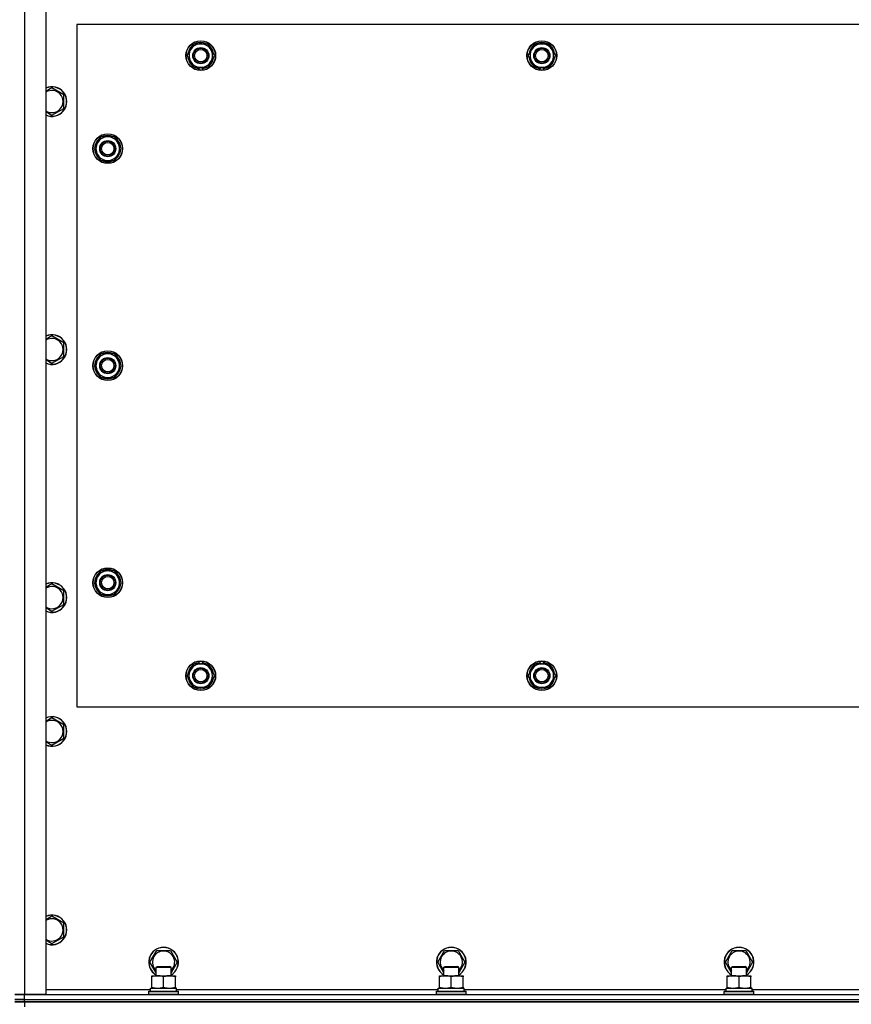
# Model space of a CAD drawing. Units: millimetres. Extents: x 0 to 32645, y -11 to 22275.
# Drawn here: x 6689 to 7360, y 9459 to 10253 of the extents above; entities that cross this region are included whole.
import ezdxf

# ---------------------------------------------------------------- set-up
doc = ezdxf.new("R2010")
doc.units = ezdxf.units.MM
doc.linetypes.add('K5LT_THIN', pattern=[0])
doc.layers.add('R', color=1, linetype='Continuous', true_color=0xff0000)
doc.layers.add('WELDING', color=7, linetype='Continuous', true_color=0xffffff)

msp = doc.modelspace()

# ---------------------------------------------------------------- linework, layer by layer
at = {"layer": 'R', "color": 7, "linetype": 'K5LT_THIN', "lineweight": 30}
for p, q in [((6693.06, 10492.68), (6693.06, 9466.68)), ((6710.06, 10492.68), (6710.06, 9466.68)), ((6735.06, 10248.68), (6735.06, 9698.68)), ((8035.06, 10248.68), (6735.06, 10248.68)), ((6824.09, 10223.68), (6826.83, 10228.43)), ((6826.83, 10228.43), (6829.58, 10233.18)), ((6829.58, 10233.18), (6840.55, 10233.18)), ((6840.55, 10233.18), (6846.03, 10223.68)), ((7099.09, 10223.68), (7101.83, 10228.43)), ((7101.83, 10228.43), (7104.58, 10233.18)), ((7104.58, 10233.18), (7115.55, 10233.18)), ((7115.55, 10233.18), (7121.03, 10223.68)), ((6829.58, 10214.18), (6824.09, 10223.68)), ((6843.29, 10218.93), (6840.55, 10214.18)), ((6846.03, 10223.68), (6843.29, 10218.93)), ((7104.58, 10214.18), (7099.09, 10223.68)), ((7118.29, 10218.93), (7115.55, 10214.18)), ((7121.03, 10223.68), (7118.29, 10218.93)), ((6840.55, 10214.18), (6829.58, 10214.18)), ((6832.76, 10214.18), (6832.76, 10213.43)), ((6833.93, 10214.18), (6833.93, 10213.24)), ((6836.07, 10213.23), (6836.07, 10214.18)), ((7115.55, 10214.18), (7104.58, 10214.18)), ((7107.76, 10214.18), (7107.76, 10213.43)), ((7108.93, 10214.18), (7108.93, 10213.24)), ((7111.07, 10213.23), (7111.07, 10214.18)), ((6715.06, 10197.65), (6710.06, 10194.76)), ((6724.56, 10192.16), (6715.06, 10197.65)), ((6724.56, 10181.19), (6724.56, 10192.16)), ((6715.06, 10175.71), (6724.56, 10181.19)), ((6754.58, 10158.18), (6749.09, 10148.68)), ((6765.55, 10158.18), (6754.58, 10158.18)), ((6768.29, 10153.43), (6765.55, 10158.18)), ((6749.09, 10148.68), (6751.83, 10143.93)), ((6765.55, 10139.18), (6771.03, 10148.68)), ((6771.03, 10148.68), (6768.29, 10153.43)), ((6769.7, 10150.97), (6770.31, 10150.97)), ((6770.38, 10149.81), (6770.5, 10149.81)), ((6770.51, 10147.66), (6770.45, 10147.66)), ((6751.83, 10143.93), (6754.58, 10139.18)), ((6754.58, 10139.18), (6765.55, 10139.18)), ((6715.06, 9997.65), (6710.06, 9994.76)), ((6724.56, 9992.16), (6715.06, 9997.65)), ((6724.56, 9981.19), (6724.56, 9992.16)), ((6715.06, 9975.71), (6724.56, 9981.19)), ((6754.58, 9983.18), (6749.09, 9973.68)), ((6765.55, 9983.18), (6754.58, 9983.18)), ((6768.29, 9978.43), (6765.55, 9983.18)), ((6749.09, 9973.68), (6751.83, 9968.93)), ((6765.55, 9964.18), (6771.03, 9973.68)), ((6771.03, 9973.68), (6768.29, 9978.43)), ((6769.7, 9975.97), (6770.31, 9975.97)), ((6770.38, 9974.81), (6770.5, 9974.81)), ((6770.51, 9972.66), (6770.45, 9972.66)), ((6751.83, 9968.93), (6754.58, 9964.18)), ((6754.58, 9964.18), (6765.55, 9964.18)), ((6754.58, 9808.18), (6749.09, 9798.68)), ((6765.55, 9808.18), (6754.58, 9808.18)), ((6768.29, 9803.43), (6765.55, 9808.18)), ((6749.09, 9798.68), (6751.83, 9793.93)), ((6765.55, 9789.18), (6771.03, 9798.68)), ((6771.03, 9798.68), (6768.29, 9803.43)), ((6769.7, 9800.97), (6770.31, 9800.97)), ((6770.38, 9799.81), (6770.5, 9799.81)), ((6715.06, 9797.65), (6710.06, 9794.76)), ((6724.56, 9792.16), (6715.06, 9797.65)), ((6724.56, 9781.19), (6724.56, 9792.16)), ((6751.83, 9793.93), (6754.58, 9789.18)), ((6770.51, 9797.66), (6770.45, 9797.66)), ((6754.58, 9789.18), (6765.55, 9789.18)), ((6715.06, 9775.71), (6724.56, 9781.19)), ((6824.09, 9723.68), (6829.58, 9733.18)), ((6829.58, 9733.18), (6835.06, 9733.18)), ((6834.05, 9734.13), (6834.05, 9733.18)), ((6835.06, 9733.18), (6840.55, 9733.18)), ((6836.19, 9733.18), (6836.19, 9734.12)), ((6837.36, 9733.18), (6837.36, 9733.92)), ((6840.55, 9733.18), (6846.03, 9723.68)), ((7099.09, 9723.68), (7104.58, 9733.18)), ((7104.58, 9733.18), (7110.06, 9733.18)), ((7109.05, 9734.13), (7109.05, 9733.18)), ((7110.06, 9733.18), (7115.55, 9733.18)), ((7111.19, 9733.18), (7111.19, 9734.12)), ((7112.36, 9733.18), (7112.36, 9733.92)), ((7115.55, 9733.18), (7121.03, 9723.68)), ((6829.58, 9714.18), (6824.09, 9723.68)), ((6846.03, 9723.68), (6840.55, 9714.18)), ((7104.58, 9714.18), (7099.09, 9723.68)), ((7121.03, 9723.68), (7115.55, 9714.18)), ((6835.06, 9714.18), (6829.58, 9714.18)), ((6840.55, 9714.18), (6835.06, 9714.18)), ((7110.06, 9714.18), (7104.58, 9714.18)), ((7115.55, 9714.18), (7110.06, 9714.18)), ((6735.06, 9698.68), (8035.06, 9698.68)), ((6715.06, 9689.65), (6710.06, 9686.76)), ((6724.56, 9684.16), (6715.06, 9689.65)), ((6724.56, 9673.19), (6724.56, 9684.16)), ((6715.06, 9667.71), (6724.56, 9673.19)), ((6715.06, 9529.65), (6710.31, 9526.9)), ((6724.56, 9524.16), (6715.06, 9529.65)), ((6724.56, 9513.19), (6724.56, 9524.16)), ((6715.06, 9507.71), (6724.56, 9513.19)), ((6794.09, 9492.68), (6799.58, 9502.18)), ((6799.58, 9502.18), (6810.55, 9502.18)), ((6810.55, 9502.18), (6816.03, 9492.68)), ((7026.09, 9492.68), (7031.58, 9502.18)), ((7031.58, 9502.18), (7042.55, 9502.18)), ((7042.55, 9502.18), (7048.03, 9492.68)), ((7258.09, 9492.68), (7263.58, 9502.18)), ((7263.58, 9502.18), (7274.55, 9502.18)), ((7274.55, 9502.18), (7280.03, 9492.68)), ((6799.06, 9484.07), (6794.09, 9492.68)), ((6799.06, 9488.6), (6800.06, 9489.18)), ((6799.06, 9481.68), (6799.06, 9488.6)), ((6799.06, 9488.6), (6810.26, 9488.6)), ((6800.06, 9489.18), (6809.39, 9489.18)), ((6809.39, 9489.18), (6810.06, 9489.18)), ((6811.06, 9488.6), (6810.06, 9489.18)), ((6810.26, 9488.6), (6811.06, 9488.6)), ((6816.03, 9492.68), (6811.06, 9484.07)), ((6811.06, 9481.68), (6811.06, 9488.6)), ((7031.06, 9484.07), (7026.09, 9492.68)), ((7031.06, 9488.6), (7032.06, 9489.18)), ((7031.06, 9481.68), (7031.06, 9488.6)), ((7031.06, 9488.6), (7042.26, 9488.6)), ((7032.06, 9489.18), (7041.39, 9489.18)), ((7041.39, 9489.18), (7042.06, 9489.18)), ((7043.06, 9488.6), (7042.06, 9489.18)), ((7042.26, 9488.6), (7043.06, 9488.6)), ((7048.03, 9492.68), (7043.06, 9484.07)), ((7043.06, 9481.68), (7043.06, 9488.6)), ((7263.06, 9484.07), (7258.09, 9492.68)), ((7263.06, 9488.6), (7264.06, 9489.18)), ((7263.06, 9481.68), (7263.06, 9488.6)), ((7263.06, 9488.6), (7274.26, 9488.6)), ((7264.06, 9489.18), (7273.39, 9489.18)), ((7273.39, 9489.18), (7274.06, 9489.18)), ((7275.06, 9488.6), (7274.06, 9489.18)), ((7274.26, 9488.6), (7275.06, 9488.6)), ((7280.03, 9492.68), (7275.06, 9484.07)), ((7275.06, 9481.68), (7275.06, 9488.6)), ((6795.56, 9480.83), (6795.56, 9481.68)), ((6795.56, 9481.68), (6809.81, 9481.68)), ((6795.56, 9472.53), (6795.56, 9480.83)), ((6805.06, 9472.53), (6805.06, 9480.83)), ((6809.81, 9481.68), (6814.56, 9481.68)), ((6814.56, 9481.68), (6814.56, 9480.83)), ((6814.56, 9472.53), (6814.56, 9480.83)), ((7027.56, 9480.83), (7027.56, 9481.68)), ((7027.56, 9481.68), (7041.81, 9481.68)), ((7027.56, 9472.53), (7027.56, 9480.83)), ((7037.06, 9472.53), (7037.06, 9480.83)), ((7041.81, 9481.68), (7046.56, 9481.68)), ((7046.56, 9481.68), (7046.56, 9480.83)), ((7046.56, 9472.53), (7046.56, 9480.83)), ((7259.56, 9480.83), (7259.56, 9481.68)), ((7259.56, 9481.68), (7273.81, 9481.68)), ((7259.56, 9472.53), (7259.56, 9480.83)), ((7269.06, 9472.53), (7269.06, 9480.83)), ((7273.81, 9481.68), (7278.56, 9481.68)), ((7278.56, 9481.68), (7278.56, 9480.83)), ((7278.56, 9472.53), (7278.56, 9480.83)), ((6795.56, 9471.68), (6795.56, 9472.53)), ((6814.56, 9472.53), (6814.56, 9471.68)), ((7027.56, 9471.68), (7027.56, 9472.53)), ((7046.56, 9472.53), (7046.56, 9471.68)), ((7259.56, 9471.68), (7259.56, 9472.53)), ((7278.56, 9472.53), (7278.56, 9471.68)), ((6693.06, 9466.68), (6685.06, 9466.68)), ((6685.06, 9466.68), (6693.06, 9466.68)), ((6710.06, 9466.68), (6693.06, 9466.68)), ((6693.06, 9466.68), (8077.06, 9466.68)), ((6693.06, 9462.68), (6693.06, 9466.68)), ((6710.06, 9470.68), (6794.56, 9470.68)), ((6793.06, 9468.88), (6793.23, 9469.18)), ((6793.06, 9466.98), (6793.06, 9468.88)), ((6793.06, 9468.88), (6815.45, 9468.88)), ((6793.06, 9466.98), (6793.23, 9466.68)), ((6793.06, 9466.98), (6815.45, 9466.98)), ((6793.23, 9469.18), (6815.3, 9469.18)), ((6794.56, 9471.68), (6815.56, 9471.68)), ((6794.56, 9469.18), (6794.56, 9471.68)), ((6815.3, 9469.18), (6816.89, 9469.18)), ((6815.45, 9468.88), (6817.06, 9468.88)), ((6815.45, 9466.98), (6817.06, 9466.98)), ((6815.56, 9469.18), (6815.56, 9471.68)), ((6815.56, 9470.68), (7026.56, 9470.68)), ((6817.06, 9468.88), (6816.89, 9469.18)), ((6817.06, 9466.98), (6816.89, 9466.68)), ((6817.06, 9466.98), (6817.06, 9468.88)), ((7025.06, 9468.88), (7025.23, 9469.18)), ((7025.06, 9466.98), (7025.06, 9468.88)), ((7025.06, 9468.88), (7047.45, 9468.88)), ((7025.06, 9466.98), (7025.23, 9466.68)), ((7025.06, 9466.98), (7047.45, 9466.98)), ((7025.23, 9469.18), (7047.3, 9469.18)), ((7026.56, 9471.68), (7047.56, 9471.68)), ((7026.56, 9469.18), (7026.56, 9471.68)), ((7047.3, 9469.18), (7048.89, 9469.18)), ((7047.45, 9468.88), (7049.06, 9468.88)), ((7047.45, 9466.98), (7049.06, 9466.98)), ((7047.56, 9469.18), (7047.56, 9471.68)), ((7047.56, 9470.68), (7258.56, 9470.68)), ((7049.06, 9468.88), (7048.89, 9469.18)), ((7049.06, 9466.98), (7048.89, 9466.68)), ((7049.06, 9466.98), (7049.06, 9468.88)), ((7257.06, 9468.88), (7257.23, 9469.18)), ((7257.06, 9466.98), (7257.06, 9468.88)), ((7257.06, 9468.88), (7279.45, 9468.88)), ((7257.06, 9466.98), (7257.23, 9466.68)), ((7257.06, 9466.98), (7279.45, 9466.98)), ((7257.23, 9469.18), (7279.3, 9469.18)), ((7258.56, 9471.68), (7279.56, 9471.68)), ((7258.56, 9469.18), (7258.56, 9471.68)), ((7279.3, 9469.18), (7280.89, 9469.18)), ((7279.45, 9468.88), (7281.06, 9468.88)), ((7279.45, 9466.98), (7281.06, 9466.98)), ((7279.56, 9469.18), (7279.56, 9471.68)), ((7279.56, 9470.68), (7490.56, 9470.68)), ((7281.06, 9468.88), (7280.89, 9469.18)), ((7281.06, 9466.98), (7280.89, 9466.68)), ((7281.06, 9466.98), (7281.06, 9468.88)), ((6685.06, 9462.68), (6693.06, 9462.68)), ((6693.06, 9462.68), (6685.06, 9462.68)), ((6693.06, 9460.68), (6685.06, 9460.68)), ((6685.06, 9460.68), (6693.06, 9460.68)), ((6693.06, 9462.68), (8077.06, 9462.68)), ((6693.06, 9460.68), (6693.06, 9462.68)), ((6693.06, 9462.68), (8077.06, 9462.68)), ((6693.06, 9460.68), (8077.06, 9460.68)), ((8077.06, 9460.68), (6693.06, 9460.68)), ((6693.06, 9460.68), (6693.06, 9456.68))]:
    msp.add_line(p, q, dxfattribs=at)
for centre, radius in [((6835.06, 10223.68), 12), ((6835.06, 10223.68), 11.83), ((7110.06, 10223.68), 12), ((7110.06, 10223.68), 11.83), ((6835.06, 10223.68), 6.5), ((6835.06, 10223.68), 6), ((6835.06, 10223.68), 5), ((7110.06, 10223.68), 6.5), ((7110.06, 10223.68), 6), ((7110.06, 10223.68), 5), ((6760.06, 10148.68), 12), ((6760.06, 10148.68), 11.83), ((6760.06, 10148.68), 6.5), ((6760.06, 10148.68), 6), ((6760.06, 10148.68), 5), ((6760.06, 9973.68), 12), ((6760.06, 9973.68), 11.83), ((6760.06, 9973.68), 6.5), ((6760.06, 9973.68), 6), ((6760.06, 9973.68), 5), ((6760.06, 9798.68), 12), ((6760.06, 9798.68), 11.83), ((6760.06, 9798.68), 6.5), ((6760.06, 9798.68), 6), ((6760.06, 9798.68), 5), ((6835.06, 9723.68), 12), ((6835.06, 9723.68), 11.83), ((7110.06, 9723.68), 12), ((7110.06, 9723.68), 11.83), ((6835.06, 9723.68), 6.5), ((6835.06, 9723.68), 6), ((6835.06, 9723.68), 5), ((7110.06, 9723.68), 6.5), ((7110.06, 9723.68), 6), ((7110.06, 9723.68), 5)]:
    msp.add_circle(centre, radius, dxfattribs=at)
for centre, radius, start, end in [((6835.06, 10223.68), 10.5, 124.79123, 175.20701), ((6835.06, 10223.68), 9.5, 150, 330), ((6835.06, 10223.68), 9.5, 330, 150), ((6835.06, 10223.68), 10.5, 64.79123, 115.20877), ((6835.06, 10223.68), 10.5, 4.79123, 55.20877), ((7110.06, 10223.68), 10.5, 124.79123, 175.20701), ((7110.06, 10223.68), 9.5, 150, 330), ((7110.06, 10223.68), 9.5, 330, 150), ((7110.06, 10223.68), 10.5, 64.79123, 115.20877), ((7110.06, 10223.68), 10.5, 4.79123, 55.20877), ((6835.06, 10223.68), 10.5, 184.79123, 235.20877), ((6835.06, 10223.68), 10.5, 304.78987, 355.20877), ((7110.06, 10223.68), 10.5, 184.79123, 235.20877), ((7110.06, 10223.68), 10.5, 304.78987, 355.20877), ((6835.06, 10223.68), 10.5, 244.79123, 257.35895), ((6835.06, 10223.68), 10.5, 257.35895, 263.81052), ((6835.06, 10223.68), 10.5, 275.53239, 295.20877), ((7110.06, 10223.68), 10.5, 244.79123, 257.35895), ((7110.06, 10223.68), 10.5, 257.35895, 263.81052), ((7110.06, 10223.68), 10.5, 275.53239, 295.20877), ((6715.06, 10186.68), 12, 245.37568, 114.62432), ((6715.06, 10186.68), 11.83, 244.99048, 115.00952), ((6715.06, 10186.68), 8.97, 236.1336, 123.8664), ((6760.06, 10148.68), 10.5, 124.79125, 175.20877), ((6760.06, 10148.68), 9.5, 30, 210), ((6760.06, 10148.68), 10.5, 64.79123, 115.20877), ((6760.06, 10148.68), 10.5, 12.64105, 55.20877), ((6760.06, 10148.68), 10.5, 184.79123, 235.20877), ((6760.06, 10148.68), 9.5, 210, 30), ((6760.06, 10148.68), 6, 210, 180), ((6760.06, 10148.68), 10.5, 304.79123, 354.46761), ((6760.06, 10148.68), 10.5, 6.18948, 12.64105), ((6760.06, 10148.68), 10.5, 244.79123, 295.20877), ((6715.06, 9986.68), 12, 245.37568, 114.62432), ((6715.06, 9986.68), 11.83, 244.99048, 115.00952), ((6715.06, 9986.68), 8.97, 236.1336, 123.8664), ((6760.06, 9973.68), 10.5, 124.79125, 175.20877), ((6760.06, 9973.68), 9.5, 30, 210), ((6760.06, 9973.68), 10.5, 64.79123, 115.20877), ((6760.06, 9973.68), 10.5, 12.64105, 55.20877), ((6760.06, 9973.68), 10.5, 184.79123, 235.20877), ((6760.06, 9973.68), 9.5, 210, 30), ((6760.06, 9973.68), 10.5, 304.79123, 354.46761), ((6760.06, 9973.68), 10.5, 6.18948, 12.64105), ((6760.06, 9973.68), 10.5, 244.79123, 295.20877), ((6760.06, 9798.68), 10.5, 124.79125, 175.20877), ((6760.06, 9798.68), 9.5, 30, 210), ((6760.06, 9798.68), 10.5, 64.79123, 115.20877), ((6760.06, 9798.68), 10.5, 12.64105, 55.20877), ((6715.06, 9786.68), 12, 245.37568, 114.62432), ((6715.06, 9786.68), 11.83, 244.99048, 115.00952), ((6760.06, 9798.68), 9.5, 210, 30), ((6760.06, 9798.68), 10.5, 6.18948, 12.64105), ((6715.06, 9786.68), 8.97, 236.1336, 123.8664), ((6760.06, 9798.68), 10.5, 184.79123, 235.20877), ((6760.06, 9798.68), 10.5, 304.79123, 354.46761), ((6760.06, 9798.68), 10.5, 244.79123, 295.20877), ((6835.06, 9723.68), 10.5, 124.79125, 175.20877), ((6835.06, 9723.68), 9.5, 90, 270), ((6835.06, 9723.68), 10.5, 95.53239, 115.20877), ((6835.06, 9723.68), 9.5, 270, 90), ((6835.06, 9723.68), 10.5, 77.35895, 83.81052), ((6835.06, 9723.68), 10.5, 64.79123, 77.35895), ((6835.06, 9723.68), 10.5, 4.79123, 55.20877), ((7110.06, 9723.68), 10.5, 124.79125, 175.20877), ((7110.06, 9723.68), 9.5, 90, 270), ((7110.06, 9723.68), 10.5, 95.53239, 115.20877), ((7110.06, 9723.68), 9.5, 270, 90), ((7110.06, 9723.68), 10.5, 77.35895, 83.81052), ((7110.06, 9723.68), 10.5, 64.79123, 77.35895), ((7110.06, 9723.68), 10.5, 4.79123, 55.20877), ((6835.06, 9723.68), 10.5, 184.79123, 235.20877), ((6835.06, 9723.68), 10.5, 304.79123, 355.20875), ((7110.06, 9723.68), 10.5, 184.79123, 235.20877), ((7110.06, 9723.68), 10.5, 304.79123, 355.20875), ((6835.06, 9723.68), 10.5, 244.79123, 295.20877), ((7110.06, 9723.68), 10.5, 244.79123, 295.20877), ((6715.06, 9678.68), 12, 245.37568, 114.62432), ((6715.06, 9678.68), 11.83, 244.99048, 115.00952), ((6715.06, 9678.68), 8.97, 236.1336, 123.8664), ((6715.06, 9518.68), 12, 245.37568, 114.62432), ((6715.06, 9518.68), 11.83, 244.99048, 115.00952), ((6715.06, 9518.68), 8.97, 236.1336, 120), ((6715.06, 9518.68), 8.97, 120, 123.8664), ((6805.06, 9492.68), 12, 300, 240), ((6805.06, 9492.68), 11.83, 300.48565, 239.51435), ((7037.06, 9492.68), 12, 300, 240), ((7037.06, 9492.68), 11.83, 300.48565, 239.51435), ((7269.06, 9492.68), 12, 300, 240), ((7269.06, 9492.68), 11.83, 300.48565, 239.51435), ((6805.06, 9492.68), 8.97, 311.96758, 228.03242), ((7037.06, 9492.68), 8.97, 311.96758, 228.03242), ((7269.06, 9492.68), 8.97, 311.96758, 228.03242)]:
    msp.add_arc(centre, radius, start, end, dxfattribs=at)
at = {"layer": 'WELDING', "color": 7, "linetype": 'K5LT_THIN', "lineweight": 30}
for p, q in [((6710.06, 10178.59), (6715.06, 10175.71)), ((6710.06, 9978.59), (6715.06, 9975.71)), ((6710.06, 9778.59), (6715.06, 9775.71)), ((6710.06, 9670.59), (6715.06, 9667.71)), ((6710.31, 9526.9), (6710.06, 9526.76)), ((6710.06, 9510.59), (6715.06, 9507.71))]:
    msp.add_line(p, q, dxfattribs=at)
for points, knots in [([(6805.06, 9480.83), (6804.5, 9481.01), (6803.69, 9481.25), (6802.69, 9481.46), (6802.09, 9481.55), (6801.57, 9481.62), (6801.05, 9481.66), (6800.52, 9481.68), (6799.99, 9481.68), (6799.47, 9481.65), (6798.88, 9481.6), (6798.16, 9481.5), (6797.02, 9481.28), (6796.14, 9481.02), (6795.56, 9480.83)], [0, 0, 0, 0, 2.72415, 3.912285, 4.716446, 5.530362, 6.353984, 7.180289, 7.997717, 8.810544, 9.605533, 10.761675, 12.184093, 15, 15, 15, 15]), ([(6809.81, 9481.68), (6809.53, 9481.68), (6809.06, 9481.66), (6808.4, 9481.6), (6807.92, 9481.54), (6807.21, 9481.42), (6806.29, 9481.21), (6805.47, 9480.97), (6805.06, 9480.83)], [0, 0, 0, 0, 1.548206, 2.616755, 3.724998, 4.291764, 6.613357, 9, 9, 9, 9]), ([(6814.56, 9480.83), (6814.13, 9480.97), (6813.39, 9481.19), (6812.38, 9481.42), (6811.56, 9481.56), (6810.82, 9481.64), (6810.24, 9481.67), (6809.91, 9481.68), (6809.81, 9481.68)], [0, 0, 0, 0, 2.494996, 4.309231, 5.73815, 7.133977, 8.472011, 9, 9, 9, 9]), ([(7037.06, 9480.83), (7036.5, 9481.01), (7035.69, 9481.25), (7034.69, 9481.46), (7034.09, 9481.55), (7033.57, 9481.62), (7033.05, 9481.66), (7032.52, 9481.68), (7031.99, 9481.68), (7031.47, 9481.65), (7030.88, 9481.6), (7030.16, 9481.5), (7029.02, 9481.28), (7028.14, 9481.02), (7027.56, 9480.83)], [0, 0, 0, 0, 2.72415, 3.912285, 4.716446, 5.530362, 6.353984, 7.180289, 7.997717, 8.810544, 9.605533, 10.761675, 12.184093, 15, 15, 15, 15]), ([(7041.81, 9481.68), (7041.53, 9481.68), (7041.06, 9481.66), (7040.4, 9481.6), (7039.92, 9481.54), (7039.21, 9481.42), (7038.29, 9481.21), (7037.47, 9480.97), (7037.06, 9480.83)], [0, 0, 0, 0, 1.548206, 2.616755, 3.724998, 4.291764, 6.613357, 9, 9, 9, 9]), ([(7046.56, 9480.83), (7046.13, 9480.97), (7045.39, 9481.19), (7044.38, 9481.42), (7043.56, 9481.56), (7042.82, 9481.64), (7042.24, 9481.67), (7041.91, 9481.68), (7041.81, 9481.68)], [0, 0, 0, 0, 2.494996, 4.309231, 5.73815, 7.133977, 8.472011, 9, 9, 9, 9]), ([(7269.06, 9480.83), (7268.5, 9481.01), (7267.69, 9481.25), (7266.69, 9481.46), (7266.09, 9481.55), (7265.57, 9481.62), (7265.05, 9481.66), (7264.52, 9481.68), (7263.99, 9481.68), (7263.47, 9481.65), (7262.88, 9481.6), (7262.16, 9481.5), (7261.02, 9481.28), (7260.14, 9481.02), (7259.56, 9480.83)], [0, 0, 0, 0, 2.72415, 3.912285, 4.716446, 5.530362, 6.353984, 7.180289, 7.997717, 8.810544, 9.605533, 10.761675, 12.184093, 15, 15, 15, 15]), ([(7273.81, 9481.68), (7273.53, 9481.68), (7273.06, 9481.66), (7272.4, 9481.6), (7271.92, 9481.54), (7271.21, 9481.42), (7270.29, 9481.21), (7269.47, 9480.97), (7269.06, 9480.83)], [0, 0, 0, 0, 1.548206, 2.616755, 3.724998, 4.291764, 6.613357, 9, 9, 9, 9]), ([(7278.56, 9480.83), (7278.13, 9480.97), (7277.39, 9481.19), (7276.38, 9481.42), (7275.56, 9481.56), (7274.82, 9481.64), (7274.24, 9481.67), (7273.91, 9481.68), (7273.81, 9481.68)], [0, 0, 0, 0, 2.494996, 4.309231, 5.73815, 7.133977, 8.472011, 9, 9, 9, 9]), ([(6795.56, 9472.53), (6796.06, 9472.36), (6796.82, 9472.14), (6797.79, 9471.92), (6798.45, 9471.81), (6799.07, 9471.73), (6799.69, 9471.69), (6800.11, 9471.68), (6800.31, 9471.68)], [0, 0, 0, 0, 2.905563, 4.375924, 5.511195, 6.679161, 7.850161, 9, 9, 9, 9]), ([(6800.31, 9471.68), (6800.53, 9471.68), (6800.96, 9471.69), (6801.6, 9471.74), (6802.23, 9471.82), (6803.04, 9471.96), (6803.98, 9472.18), (6804.71, 9472.41), (6805.06, 9472.53)], [0, 0, 0, 0, 1.192024, 2.404251, 3.60809, 4.765234, 6.955738, 9, 9, 9, 9]), ([(6805.06, 9472.53), (6805.56, 9472.36), (6806.32, 9472.14), (6807.29, 9471.92), (6807.95, 9471.81), (6808.57, 9471.73), (6809.19, 9471.69), (6809.61, 9471.68), (6809.81, 9471.68)], [0, 0, 0, 0, 2.905563, 4.375924, 5.511195, 6.679161, 7.850161, 9, 9, 9, 9]), ([(6809.81, 9471.68), (6810.03, 9471.68), (6810.46, 9471.69), (6811.1, 9471.74), (6811.73, 9471.82), (6812.54, 9471.96), (6813.48, 9472.18), (6814.21, 9472.41), (6814.56, 9472.53)], [0, 0, 0, 0, 1.192024, 2.404251, 3.60809, 4.765234, 6.955738, 9, 9, 9, 9]), ([(7027.56, 9472.53), (7028.06, 9472.36), (7028.82, 9472.14), (7029.79, 9471.92), (7030.45, 9471.81), (7031.07, 9471.73), (7031.69, 9471.69), (7032.11, 9471.68), (7032.31, 9471.68)], [0, 0, 0, 0, 2.905563, 4.375924, 5.511195, 6.679161, 7.850161, 9, 9, 9, 9]), ([(7032.31, 9471.68), (7032.53, 9471.68), (7032.96, 9471.69), (7033.6, 9471.74), (7034.23, 9471.82), (7035.04, 9471.96), (7035.98, 9472.18), (7036.71, 9472.41), (7037.06, 9472.53)], [0, 0, 0, 0, 1.192024, 2.404251, 3.60809, 4.765234, 6.955738, 9, 9, 9, 9]), ([(7037.06, 9472.53), (7037.56, 9472.36), (7038.32, 9472.14), (7039.29, 9471.92), (7039.95, 9471.81), (7040.57, 9471.73), (7041.19, 9471.69), (7041.61, 9471.68), (7041.81, 9471.68)], [0, 0, 0, 0, 2.905563, 4.375924, 5.511195, 6.679161, 7.850161, 9, 9, 9, 9]), ([(7041.81, 9471.68), (7042.03, 9471.68), (7042.46, 9471.69), (7043.1, 9471.74), (7043.73, 9471.82), (7044.54, 9471.96), (7045.48, 9472.18), (7046.21, 9472.41), (7046.56, 9472.53)], [0, 0, 0, 0, 1.192024, 2.404251, 3.60809, 4.765234, 6.955738, 9, 9, 9, 9]), ([(7259.56, 9472.53), (7260.06, 9472.36), (7260.82, 9472.14), (7261.79, 9471.92), (7262.45, 9471.81), (7263.07, 9471.73), (7263.69, 9471.69), (7264.11, 9471.68), (7264.31, 9471.68)], [0, 0, 0, 0, 2.905563, 4.375924, 5.511195, 6.679161, 7.850161, 9, 9, 9, 9]), ([(7264.31, 9471.68), (7264.53, 9471.68), (7264.96, 9471.69), (7265.6, 9471.74), (7266.23, 9471.82), (7267.04, 9471.96), (7267.98, 9472.18), (7268.71, 9472.41), (7269.06, 9472.53)], [0, 0, 0, 0, 1.192024, 2.404251, 3.60809, 4.765234, 6.955738, 9, 9, 9, 9]), ([(7269.06, 9472.53), (7269.56, 9472.36), (7270.32, 9472.14), (7271.29, 9471.92), (7271.95, 9471.81), (7272.57, 9471.73), (7273.19, 9471.69), (7273.61, 9471.68), (7273.81, 9471.68)], [0, 0, 0, 0, 2.905563, 4.375924, 5.511195, 6.679161, 7.850161, 9, 9, 9, 9]), ([(7273.81, 9471.68), (7274.03, 9471.68), (7274.46, 9471.69), (7275.1, 9471.74), (7275.73, 9471.82), (7276.54, 9471.96), (7277.48, 9472.18), (7278.21, 9472.41), (7278.56, 9472.53)], [0, 0, 0, 0, 1.192024, 2.404251, 3.60809, 4.765234, 6.955738, 9, 9, 9, 9])]:
    msp.add_open_spline(points, degree=3, knots=knots, dxfattribs=at)

doc.saveas('drawing.dxf')
